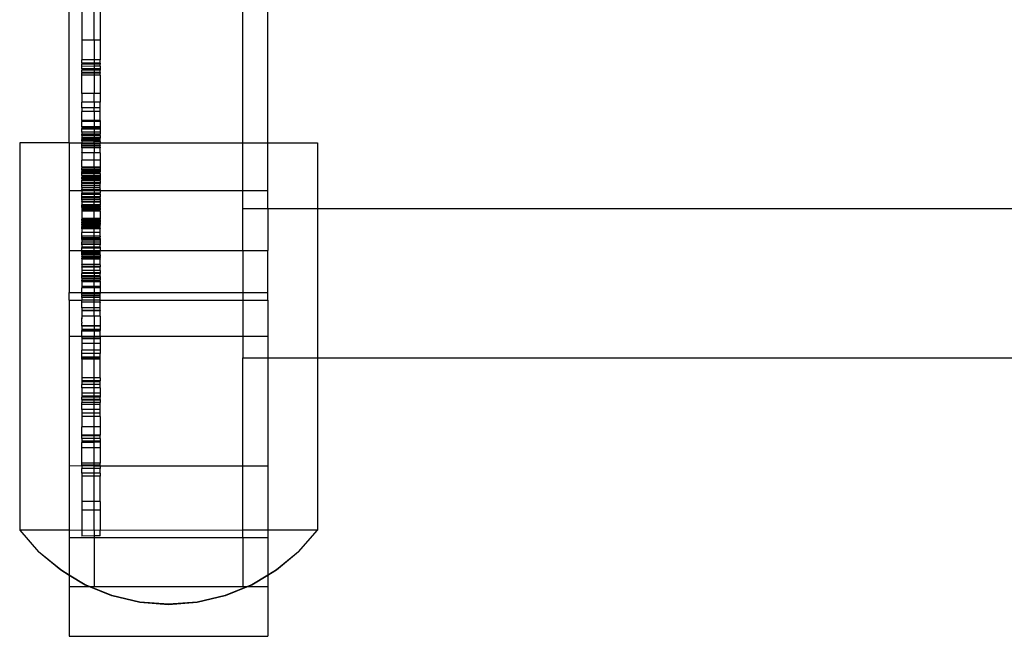
# Model space of a CAD drawing. Units: millimetres. Extents: x 62 to 3213, y -240 to 1873.
# Drawn here: x 231 to 390, y -103 to -3 of the extents above; entities that cross this region are included whole.
import ezdxf

# ---------------------------------------------------------------- set-up
doc = ezdxf.new("R2010")
doc.units = ezdxf.units.MM

msp = doc.modelspace()

# ---------------------------------------------------------------- linework, layer by layer
for p, q in [((239.02, -22.98), (239.02, 140.47)), ((267.02, -22.98), (267.02, 24.25)), ((271.02, -22.98), (271.02, 24.25)), ((241.02, 2.02), (241.02, -6.45)), ((243.02, -6.45), (243.02, 2.02)), ((244.02, 2.02), (244.02, -6.45)), ((243.02, -6.45), (241.02, -6.45)), ((241.02, -6.45), (241.02, -9.64)), ((244.02, -6.45), (243.02, -6.45)), ((243.02, -6.45), (243.02, -9.64)), ((244.02, -6.45), (244.02, -9.62)), ((243.02, -9.64), (241.02, -9.64)), ((241.02, -10.16), (241.02, -9.64)), ((243.02, -10.16), (241.02, -10.16)), ((241.02, -10.16), (241.02, -10.29)), ((243.02, -10.29), (241.02, -10.29)), ((241.02, -10.68), (241.02, -10.29)), ((243.02, -10.66), (241.02, -10.68)), ((241.02, -11.08), (241.02, -10.68)), ((243.02, -11.08), (241.02, -11.08)), ((241.02, -11.08), (241.02, -11.27)), ((244.02, -9.62), (243.02, -9.64)), ((244.02, -9.64), (243.02, -9.64)), ((243.02, -9.64), (243.02, -10.16)), ((243.02, -10.16), (243.02, -10.29)), ((244.02, -10.16), (243.02, -10.16)), ((244.02, -10.29), (243.02, -10.29)), ((243.02, -10.29), (243.02, -10.66)), ((243.02, -10.66), (243.02, -11.08)), ((244.02, -10.66), (243.02, -10.66)), ((244.02, -11.08), (243.02, -11.08)), ((243.02, -11.08), (243.02, -11.27)), ((244.02, -9.62), (244.02, -9.64)), ((244.02, -10.16), (244.02, -9.64)), ((244.02, -10.16), (244.02, -10.29)), ((244.02, -10.66), (244.02, -10.29)), ((244.02, -10.66), (244.02, -11.08)), ((244.02, -11.08), (244.02, -11.27)), ((243.02, -11.27), (241.02, -11.27)), ((241.02, -11.68), (241.02, -11.27)), ((243.02, -11.68), (241.02, -11.68)), ((241.02, -11.68), (241.02, -11.79)), ((243.02, -11.79), (241.02, -11.79)), ((241.02, -12.08), (241.02, -11.79)), ((243.02, -12.08), (241.02, -12.08)), ((241.02, -15.02), (241.02, -12.08)), ((244.02, -11.27), (243.02, -11.27)), ((243.02, -11.27), (243.02, -11.68)), ((244.02, -11.68), (243.02, -11.68)), ((243.02, -11.68), (243.02, -11.79)), ((244.02, -11.79), (243.02, -11.79)), ((243.02, -11.79), (243.02, -12.08)), ((244.02, -12.08), (243.02, -12.08)), ((243.02, -12.08), (243.02, -15.02)), ((244.02, -11.68), (244.02, -11.27)), ((244.02, -11.68), (244.02, -11.79)), ((244.02, -12.08), (244.02, -11.79)), ((244.02, -12.08), (244.02, -15.02)), ((243.02, -15.02), (241.02, -15.02)), ((241.02, -15.02), (241.02, -16.46)), ((244.02, -15.02), (243.02, -15.02)), ((243.02, -16.46), (243.02, -15.02)), ((244.02, -15.02), (244.02, -16.46)), ((243.02, -16.46), (241.02, -16.46)), ((241.02, -17.34), (241.02, -16.46)), ((243.02, -17.34), (241.02, -17.34)), ((241.02, -17.34), (241.02, -17.93)), ((244.02, -16.46), (243.02, -16.46)), ((243.02, -16.46), (243.02, -17.34)), ((244.02, -17.34), (243.02, -17.34)), ((243.02, -17.93), (243.02, -17.34)), ((244.02, -17.34), (244.02, -16.46)), ((244.02, -17.93), (244.02, -17.34)), ((243.02, -17.93), (241.02, -17.93)), ((241.02, -19.37), (241.02, -17.93)), ((244.02, -17.93), (243.02, -17.93)), ((243.02, -17.93), (243.02, -19.37)), ((244.02, -19.37), (244.02, -17.93)), ((243.02, -19.37), (241.02, -19.37)), ((241.02, -19.37), (241.02, -19.46)), ((243.02, -19.46), (241.02, -19.46)), ((241.02, -19.46), (241.02, -19.56)), ((243.02, -19.55), (241.02, -19.56)), ((241.02, -20.42), (241.02, -19.56)), ((243.02, -20.43), (241.02, -20.42)), ((241.02, -20.42), (241.02, -20.56)), ((241.02, -20.56), (241.02, -20.62)), ((243.02, -20.58), (241.02, -20.56)), ((241.02, -20.62), (241.02, -20.69)), ((243.02, -20.62), (241.02, -20.62)), ((244.02, -19.37), (243.02, -19.37)), ((243.02, -19.37), (243.02, -19.46)), ((244.02, -19.46), (243.02, -19.46)), ((243.02, -19.46), (243.02, -19.55)), ((244.02, -19.56), (243.02, -19.55)), ((243.02, -19.55), (243.02, -20.43)), ((244.02, -20.43), (243.02, -20.43)), ((243.02, -20.43), (243.02, -20.58)), ((244.02, -20.59), (243.02, -20.58)), ((243.02, -20.58), (243.02, -20.62)), ((244.02, -20.62), (243.02, -20.62)), ((243.02, -20.62), (243.02, -20.69)), ((244.02, -19.37), (244.02, -19.46)), ((244.02, -19.46), (244.02, -19.56)), ((244.02, -19.56), (244.02, -20.43)), ((244.02, -20.43), (244.02, -20.62)), ((244.02, -20.62), (244.02, -20.59)), ((244.02, -20.62), (244.02, -20.69)), ((243.02, -20.69), (241.02, -20.69)), ((241.02, -20.79), (241.02, -20.69)), ((243.02, -20.79), (241.02, -20.79)), ((241.02, -21.3), (241.02, -20.79)), ((243.02, -21.3), (241.02, -21.3)), ((241.02, -21.3), (241.02, -21.59)), ((243.02, -21.59), (241.02, -21.59)), ((241.02, -21.79), (241.02, -21.59)), ((241.02, -21.79), (241.02, -21.84)), ((243.02, -21.79), (241.02, -21.79)), ((243.02, -21.84), (241.02, -21.84)), ((241.02, -21.84), (241.02, -22.18)), ((241.02, -22.22), (241.02, -22.18)), ((243.02, -22.18), (241.02, -22.18)), ((243.02, -22.22), (241.02, -22.22)), ((241.02, -22.22), (241.02, -22.43)), ((244.02, -20.69), (243.02, -20.69)), ((243.02, -20.69), (243.02, -20.79)), ((244.02, -20.79), (243.02, -20.79)), ((243.02, -20.79), (243.02, -21.3)), ((244.02, -21.3), (243.02, -21.3)), ((243.02, -21.3), (243.02, -21.59)), ((244.02, -21.59), (243.02, -21.59)), ((243.02, -21.59), (243.02, -21.79)), ((244.02, -21.79), (243.02, -21.79)), ((243.02, -21.79), (243.02, -21.84)), ((244.02, -21.84), (243.02, -21.84)), ((243.02, -21.84), (243.02, -22.18)), ((244.02, -22.18), (243.02, -22.18)), ((243.02, -22.18), (243.02, -22.22)), ((244.02, -22.22), (243.02, -22.22)), ((243.02, -22.22), (243.02, -22.43)), ((244.02, -20.69), (244.02, -20.73)), ((244.02, -20.79), (244.02, -20.73)), ((244.02, -20.73), (244.02, -20.82)), ((244.02, -20.82), (244.02, -20.79)), ((244.02, -20.82), (244.02, -21.3)), ((244.02, -21.3), (244.02, -21.59)), ((244.02, -21.79), (244.02, -21.59)), ((244.02, -21.79), (244.02, -21.84)), ((244.02, -21.84), (244.02, -22.18)), ((244.02, -22.18), (244.02, -22.22)), ((244.02, -22.43), (244.02, -22.22)), ((231.02, -22.98), (231.02, -85.43)), ((239.02, -22.98), (231.02, -22.98)), ((239.02, -22.98), (241.02, -22.98)), ((239.02, -22.98), (239.02, -30.69)), ((243.02, -22.43), (241.02, -22.43)), ((241.02, -22.69), (241.02, -22.43)), ((243.02, -22.69), (241.02, -22.69)), ((241.02, -22.69), (241.02, -22.73)), ((243.02, -22.76), (241.02, -22.73)), ((241.02, -22.73), (241.02, -22.98)), ((241.02, -22.98), (243.02, -22.98)), ((241.02, -23.07), (241.02, -22.98)), ((241.02, -23.07), (241.02, -23.1)), ((241.02, -23.37), (241.02, -23.07)), ((243.02, -23.1), (241.02, -23.1)), ((241.02, -23.43), (241.02, -23.37)), ((243.02, -23.37), (241.02, -23.37)), ((243.02, -23.43), (241.02, -23.43)), ((241.02, -23.67), (241.02, -23.43)), ((243.02, -23.67), (241.02, -23.67)), ((241.02, -23.78), (241.02, -23.67)), ((243.02, -23.78), (241.02, -23.78)), ((241.02, -23.78), (241.02, -24.55)), ((244.02, -22.43), (243.02, -22.43)), ((243.02, -22.43), (243.02, -22.69)), ((244.02, -22.69), (243.02, -22.69)), ((243.02, -22.69), (243.02, -22.76)), ((244.02, -22.77), (243.02, -22.76)), ((243.02, -22.98), (243.02, -22.76)), ((243.02, -22.98), (243.02, -23.1)), ((243.02, -22.98), (244.02, -22.98)), ((244.02, -23.1), (243.02, -23.1)), ((243.02, -23.1), (243.02, -23.37)), ((244.02, -23.37), (243.02, -23.37)), ((243.02, -23.37), (243.02, -23.43)), ((244.02, -23.43), (243.02, -23.43)), ((243.02, -23.43), (243.02, -23.67)), ((244.02, -23.67), (243.02, -23.67)), ((243.02, -23.67), (243.02, -23.78)), ((244.02, -23.78), (243.02, -23.78)), ((243.02, -23.78), (243.02, -24.58)), ((244.02, -22.69), (244.02, -22.43)), ((244.02, -22.77), (244.02, -22.69)), ((244.02, -22.77), (244.02, -22.98)), ((244.02, -22.98), (267.02, -22.98)), ((244.02, -23.1), (244.02, -22.98)), ((244.02, -23.37), (244.02, -23.1)), ((244.02, -23.37), (244.02, -23.43)), ((244.02, -23.67), (244.02, -23.43)), ((244.02, -23.67), (244.02, -23.78)), ((244.02, -24.52), (244.02, -23.78)), ((267.02, -22.98), (271.02, -22.98)), ((267.02, -30.69), (267.02, -22.98)), ((271.02, -22.98), (279.02, -22.98)), ((271.02, -30.69), (271.02, -22.98)), ((279.02, -22.98), (279.02, -33.59)), ((241.02, -24.58), (241.02, -24.55)), ((241.02, -24.55), (241.02, -24.62)), ((241.02, -24.62), (241.02, -24.58)), ((243.02, -24.58), (241.02, -24.58)), ((243.02, -24.62), (241.02, -24.62)), ((241.02, -24.62), (241.02, -25.81)), ((244.02, -24.58), (243.02, -24.58)), ((243.02, -24.58), (243.02, -24.62)), ((244.02, -24.62), (243.02, -24.62)), ((243.02, -25.81), (243.02, -24.62)), ((244.02, -24.58), (244.02, -24.52)), ((244.02, -24.62), (244.02, -24.52)), ((244.02, -24.62), (244.02, -24.58)), ((244.02, -24.62), (244.02, -25.81)), ((243.02, -25.81), (241.02, -25.81)), ((241.02, -26.93), (241.02, -25.81)), ((243.02, -26.93), (241.02, -26.93)), ((241.02, -26.93), (241.02, -27.06)), ((244.02, -25.81), (243.02, -25.81)), ((243.02, -26.93), (243.02, -25.81)), ((244.02, -26.93), (243.02, -26.93)), ((243.02, -26.93), (243.02, -27.06)), ((244.02, -25.81), (244.02, -26.93)), ((244.02, -26.93), (244.02, -27.06)), ((243.02, -27.06), (241.02, -27.06)), ((241.02, -27.34), (241.02, -27.06)), ((241.02, -27.34), (241.02, -27.4)), ((243.02, -27.34), (241.02, -27.34)), ((241.02, -27.4), (241.02, -27.48)), ((243.02, -27.4), (241.02, -27.4)), ((241.02, -27.55), (241.02, -27.48)), ((243.02, -27.48), (241.02, -27.48)), ((243.02, -27.55), (241.02, -27.55)), ((241.02, -27.55), (241.02, -27.65)), ((241.02, -27.72), (241.02, -27.65)), ((241.02, -27.75), (241.02, -27.65)), ((241.02, -27.75), (241.02, -27.72)), ((243.02, -27.72), (241.02, -27.72)), ((243.02, -27.75), (241.02, -27.75)), ((241.02, -27.92), (241.02, -27.75)), ((243.02, -27.92), (241.02, -27.92)), ((241.02, -28.26), (241.02, -27.92)), ((241.02, -28.26), (241.02, -28.31)), ((243.02, -28.26), (241.02, -28.26)), ((243.02, -28.31), (241.02, -28.31)), ((241.02, -28.31), (241.02, -28.51)), ((241.02, -28.55), (241.02, -28.51)), ((243.02, -28.51), (241.02, -28.51)), ((241.02, -28.61), (241.02, -28.51)), ((241.02, -28.55), (241.02, -28.61)), ((243.02, -28.55), (241.02, -28.55)), ((244.02, -27.06), (243.02, -27.06)), ((243.02, -27.06), (243.02, -27.34)), ((244.02, -27.34), (243.02, -27.34)), ((243.02, -27.34), (243.02, -27.4)), ((244.02, -27.4), (243.02, -27.4)), ((243.02, -27.4), (243.02, -27.48)), ((244.02, -27.48), (243.02, -27.48)), ((243.02, -27.48), (243.02, -27.55)), ((244.02, -27.55), (243.02, -27.55)), ((243.02, -27.55), (243.02, -27.72)), ((244.02, -27.72), (243.02, -27.72)), ((243.02, -27.72), (243.02, -27.75)), ((244.02, -27.75), (243.02, -27.75)), ((243.02, -27.92), (243.02, -27.75)), ((244.02, -27.92), (243.02, -27.92)), ((243.02, -28.26), (243.02, -27.92)), ((244.02, -28.26), (243.02, -28.26)), ((243.02, -28.31), (243.02, -28.26)), ((244.02, -28.31), (243.02, -28.31)), ((243.02, -28.51), (243.02, -28.31)), ((244.02, -28.51), (243.02, -28.51)), ((243.02, -28.51), (243.02, -28.55)), ((244.02, -28.55), (243.02, -28.55)), ((243.02, -28.55), (243.02, -28.67)), ((244.02, -27.06), (244.02, -27.34)), ((244.02, -27.34), (244.02, -27.4)), ((244.02, -27.4), (244.02, -27.48)), ((244.02, -27.48), (244.02, -27.55)), ((244.02, -27.55), (244.02, -27.65)), ((244.02, -27.72), (244.02, -27.65)), ((244.02, -27.75), (244.02, -27.65)), ((244.02, -27.75), (244.02, -27.72)), ((244.02, -27.92), (244.02, -27.75)), ((244.02, -27.92), (244.02, -28.26)), ((244.02, -28.26), (244.02, -28.31)), ((244.02, -28.31), (244.02, -28.51)), ((244.02, -28.55), (244.02, -28.51)), ((244.02, -28.55), (244.02, -28.67)), ((241.02, -28.61), (241.02, -28.67)), ((243.02, -28.67), (241.02, -28.67)), ((241.02, -28.81), (241.02, -28.67)), ((243.02, -28.81), (241.02, -28.81)), ((241.02, -28.81), (241.02, -29.02)), ((243.02, -29.02), (241.02, -29.02)), ((241.02, -29.12), (241.02, -29.02)), ((243.02, -29.12), (241.02, -29.12)), ((241.02, -29.44), (241.02, -29.12)), ((243.02, -29.44), (241.02, -29.44)), ((241.02, -29.44), (241.02, -29.5)), ((241.02, -29.5), (241.02, -29.57)), ((241.02, -29.5), (241.02, -29.54)), ((241.02, -29.54), (241.02, -29.57)), ((243.02, -29.54), (241.02, -29.54)), ((243.02, -29.57), (241.02, -29.57)), ((241.02, -29.85), (241.02, -29.57)), ((243.02, -29.85), (241.02, -29.85)), ((241.02, -30.21), (241.02, -29.85)), ((244.02, -28.67), (243.02, -28.67)), ((243.02, -28.67), (243.02, -28.81)), ((244.02, -28.81), (243.02, -28.81)), ((243.02, -28.81), (243.02, -29.02)), ((244.02, -29.02), (243.02, -29.02)), ((243.02, -29.02), (243.02, -29.12)), ((244.02, -29.12), (243.02, -29.12)), ((243.02, -29.12), (243.02, -29.44)), ((244.02, -29.44), (243.02, -29.44)), ((243.02, -29.44), (243.02, -29.54)), ((244.02, -29.54), (243.02, -29.54)), ((243.02, -29.54), (243.02, -29.6)), ((243.02, -29.57), (243.02, -29.54)), ((244.02, -29.57), (243.02, -29.57)), ((243.02, -29.6), (243.02, -29.57)), ((243.02, -29.6), (243.02, -29.85)), ((244.02, -29.85), (243.02, -29.85)), ((243.02, -29.85), (243.02, -30.21)), ((244.02, -28.67), (244.02, -28.81)), ((244.02, -28.81), (244.02, -29.02)), ((244.02, -29.12), (244.02, -29.02)), ((244.02, -29.12), (244.02, -29.44)), ((244.02, -29.44), (244.02, -29.5)), ((244.02, -29.5), (244.02, -29.57)), ((244.02, -29.5), (244.02, -29.54)), ((244.02, -29.54), (244.02, -29.57)), ((244.02, -29.85), (244.02, -29.57)), ((244.02, -30.21), (244.02, -29.85)), ((239.02, -30.69), (241.02, -30.7)), ((239.02, -30.69), (239.02, -40.35)), ((243.02, -30.21), (241.02, -30.21)), ((241.02, -30.21), (241.02, -30.4)), ((241.02, -30.4), (241.02, -30.43)), ((241.02, -30.46), (241.02, -30.4)), ((241.02, -30.43), (241.02, -30.46)), ((241.02, -30.43), (241.02, -30.5)), ((241.02, -30.52), (241.02, -30.46)), ((241.02, -30.5), (241.02, -30.52)), ((243.02, -30.5), (241.02, -30.5)), ((241.02, -30.7), (241.02, -30.52)), ((241.02, -30.7), (243.02, -30.69)), ((241.02, -30.7), (241.02, -31.04)), ((241.02, -31.04), (241.02, -31.11)), ((241.02, -31.04), (241.02, -31.08)), ((243.02, -31.08), (241.02, -31.08)), ((241.02, -31.08), (241.02, -31.11)), ((241.02, -31.2), (241.02, -31.11)), ((243.02, -31.2), (241.02, -31.2)), ((241.02, -31.29), (241.02, -31.2)), ((241.02, -31.34), (241.02, -31.29)), ((241.02, -31.36), (241.02, -31.29)), ((243.02, -31.34), (241.02, -31.34)), ((241.02, -31.36), (241.02, -31.34)), ((241.02, -31.68), (241.02, -31.36)), ((243.02, -31.68), (241.02, -31.68)), ((241.02, -31.85), (241.02, -31.68)), ((244.02, -30.21), (243.02, -30.21)), ((243.02, -30.5), (243.02, -30.21)), ((243.02, -30.5), (243.02, -30.69)), ((244.02, -30.5), (243.02, -30.5)), ((243.02, -30.69), (243.02, -31.08)), ((243.02, -30.69), (244.02, -30.7)), ((244.02, -31.08), (243.02, -31.08)), ((243.02, -31.08), (243.02, -31.2)), ((244.02, -31.2), (243.02, -31.2)), ((243.02, -31.2), (243.02, -31.34)), ((244.02, -31.34), (243.02, -31.34)), ((243.02, -31.34), (243.02, -31.68)), ((244.02, -31.68), (243.02, -31.68)), ((243.02, -31.68), (243.02, -31.85)), ((244.02, -30.43), (244.02, -30.21)), ((244.02, -30.43), (244.02, -30.5)), ((244.02, -30.43), (244.02, -30.52)), ((244.02, -30.5), (244.02, -30.52)), ((244.02, -30.7), (244.02, -30.52)), ((244.02, -30.7), (267.02, -30.69)), ((244.02, -30.7), (244.02, -31.04)), ((244.02, -31.04), (244.02, -31.08)), ((244.02, -31.04), (244.02, -31.13)), ((244.02, -31.08), (244.02, -31.13)), ((244.02, -31.2), (244.02, -31.13)), ((244.02, -31.29), (244.02, -31.2)), ((244.02, -31.29), (244.02, -31.34)), ((244.02, -31.29), (244.02, -31.68)), ((244.02, -31.85), (244.02, -31.68)), ((267.02, -30.69), (271.02, -30.69)), ((267.02, -33.59), (267.02, -30.69)), ((271.02, -33.59), (271.02, -30.69)), ((243.02, -31.85), (241.02, -31.85)), ((241.02, -32.08), (241.02, -31.85)), ((241.02, -32.08), (241.02, -32.15)), ((241.02, -32.11), (241.02, -32.08)), ((241.02, -32.15), (241.02, -32.11)), ((241.02, -32.22), (241.02, -32.11)), ((243.02, -32.15), (241.02, -32.15)), ((241.02, -32.22), (241.02, -32.15)), ((241.02, -32.22), (241.02, -32.44)), ((241.02, -32.48), (241.02, -32.44)), ((243.02, -32.44), (241.02, -32.44)), ((241.02, -32.48), (241.02, -32.53)), ((243.02, -32.48), (241.02, -32.48)), ((243.02, -32.53), (241.02, -32.53)), ((241.02, -32.53), (241.02, -32.99)), ((241.02, -33.05), (241.02, -32.99)), ((243.02, -32.99), (241.02, -32.99)), ((241.02, -33.1), (241.02, -33.05)), ((241.02, -33.13), (241.02, -33.05)), ((243.02, -33.09), (241.02, -33.1)), ((241.02, -33.1), (241.02, -33.13)), ((241.02, -33.2), (241.02, -33.1)), ((243.02, -33.13), (241.02, -33.13)), ((241.02, -33.13), (241.02, -33.2)), ((243.02, -33.2), (241.02, -33.2)), ((241.02, -33.28), (241.02, -33.2)), ((243.02, -33.28), (241.02, -33.28)), ((241.02, -33.42), (241.02, -33.28)), ((244.02, -31.85), (243.02, -31.85)), ((243.02, -31.85), (243.02, -32.15)), ((244.02, -32.15), (243.02, -32.15)), ((243.02, -32.15), (243.02, -32.44)), ((244.02, -32.44), (243.02, -32.44)), ((243.02, -32.44), (243.02, -32.48)), ((244.02, -32.48), (243.02, -32.48)), ((243.02, -32.48), (243.02, -32.53)), ((244.02, -32.53), (243.02, -32.53)), ((243.02, -32.99), (243.02, -32.53)), ((244.02, -32.99), (243.02, -32.99)), ((243.02, -33.09), (243.02, -32.99)), ((244.02, -33.1), (243.02, -33.09)), ((243.02, -33.13), (243.02, -33.09)), ((244.02, -33.13), (243.02, -33.13)), ((243.02, -33.2), (243.02, -33.13)), ((244.02, -33.2), (243.02, -33.2)), ((243.02, -33.28), (243.02, -33.2)), ((244.02, -33.28), (243.02, -33.28)), ((243.02, -33.42), (243.02, -33.28)), ((244.02, -31.85), (244.02, -31.93)), ((244.02, -31.85), (244.02, -31.9)), ((244.02, -31.9), (244.02, -31.96)), ((244.02, -31.9), (244.02, -31.93)), ((244.02, -31.93), (244.02, -31.96)), ((244.02, -32.15), (244.02, -31.96)), ((244.02, -32.15), (244.02, -32.44)), ((244.02, -32.48), (244.02, -32.44)), ((244.02, -32.48), (244.02, -32.53)), ((244.02, -32.53), (244.02, -32.99)), ((244.02, -33.05), (244.02, -32.99)), ((244.02, -33.1), (244.02, -33.05)), ((244.02, -33.13), (244.02, -33.05)), ((244.02, -33.1), (244.02, -33.13)), ((244.02, -33.15), (244.02, -33.1)), ((244.02, -33.13), (244.02, -33.15)), ((244.02, -33.2), (244.02, -33.13)), ((244.02, -33.2), (244.02, -33.15)), ((244.02, -33.2), (244.02, -33.28)), ((244.02, -33.42), (244.02, -33.28)), ((243.02, -33.42), (241.02, -33.42)), ((241.02, -33.42), (241.02, -33.55)), ((243.02, -33.55), (241.02, -33.55)), ((241.02, -33.55), (241.02, -33.61)), ((243.02, -33.61), (241.02, -33.61)), ((241.02, -33.61), (241.02, -33.83)), ((243.02, -33.83), (241.02, -33.83)), ((241.02, -33.83), (241.02, -34.03)), ((243.02, -34.03), (241.02, -34.03)), ((241.02, -34.03), (241.02, -35.17)), ((244.02, -33.42), (243.02, -33.42)), ((243.02, -33.55), (243.02, -33.42)), ((244.02, -33.55), (243.02, -33.55)), ((243.02, -33.61), (243.02, -33.55)), ((244.02, -33.61), (243.02, -33.61)), ((243.02, -33.83), (243.02, -33.61)), ((244.02, -33.83), (243.02, -33.83)), ((243.02, -34.03), (243.02, -33.83)), ((244.02, -34.03), (243.02, -34.03)), ((243.02, -35.17), (243.02, -34.03)), ((244.02, -33.42), (244.02, -33.55)), ((244.02, -33.55), (244.02, -33.61)), ((244.02, -33.61), (244.02, -33.83)), ((244.02, -34.03), (244.02, -33.83)), ((244.02, -34.03), (244.02, -35.17)), ((267.02, -33.59), (271.02, -33.59)), ((267.02, -40.35), (267.02, -33.59)), ((271.02, -33.59), (279.02, -33.59)), ((271.02, -33.59), (271.02, -40.35)), ((279.02, -33.59), (279.02, -57.62)), ((279.02, -33.59), (1955.08, -33.59)), ((241.02, -35.17), (241.02, -35.22)), ((243.02, -35.17), (241.02, -35.17)), ((243.02, -35.22), (241.02, -35.22)), ((241.02, -35.22), (241.02, -35.32)), ((241.02, -35.38), (241.02, -35.32)), ((243.02, -35.32), (241.02, -35.32)), ((241.02, -35.38), (241.02, -35.41)), ((241.02, -35.45), (241.02, -35.38)), ((241.02, -35.41), (241.02, -35.45)), ((243.02, -35.41), (241.02, -35.41)), ((243.02, -35.45), (241.02, -35.45)), ((241.02, -35.5), (241.02, -35.45)), ((243.02, -35.5), (241.02, -35.5)), ((241.02, -35.5), (241.02, -35.63)), ((241.02, -35.63), (241.02, -35.73)), ((241.02, -35.63), (241.02, -35.76)), ((243.02, -35.73), (241.02, -35.73)), ((241.02, -35.76), (241.02, -35.73)), ((243.02, -35.76), (241.02, -35.76)), ((241.02, -35.86), (241.02, -35.76)), ((243.02, -35.86), (241.02, -35.86)), ((241.02, -35.86), (241.02, -36.07)), ((243.02, -36.06), (241.02, -36.07)), ((241.02, -36.18), (241.02, -36.07)), ((243.02, -36.18), (241.02, -36.18)), ((241.02, -36.24), (241.02, -36.18)), ((243.02, -36.24), (241.02, -36.24)), ((241.02, -36.24), (241.02, -36.5)), ((241.02, -36.57), (241.02, -36.5)), ((243.02, -36.5), (241.02, -36.5)), ((244.02, -35.17), (243.02, -35.17)), ((243.02, -35.22), (243.02, -35.17)), ((244.02, -35.22), (243.02, -35.22)), ((243.02, -35.32), (243.02, -35.22)), ((244.02, -35.32), (243.02, -35.32)), ((243.02, -35.41), (243.02, -35.32)), ((244.02, -35.41), (243.02, -35.41)), ((243.02, -35.45), (243.02, -35.41)), ((244.02, -35.45), (243.02, -35.45)), ((243.02, -35.5), (243.02, -35.45)), ((244.02, -35.5), (243.02, -35.5)), ((243.02, -35.73), (243.02, -35.5)), ((244.02, -35.73), (243.02, -35.73)), ((243.02, -35.76), (243.02, -35.73)), ((244.02, -35.76), (243.02, -35.76)), ((243.02, -35.86), (243.02, -35.76)), ((244.02, -35.86), (243.02, -35.86)), ((243.02, -36.06), (243.02, -35.86)), ((244.02, -36.05), (243.02, -36.06)), ((243.02, -36.18), (243.02, -36.06)), ((244.02, -36.18), (243.02, -36.18)), ((243.02, -36.24), (243.02, -36.18)), ((244.02, -36.24), (243.02, -36.24)), ((243.02, -36.5), (243.02, -36.24)), ((244.02, -36.5), (243.02, -36.5)), ((243.02, -36.57), (243.02, -36.5)), ((244.02, -35.17), (244.02, -35.22)), ((244.02, -35.22), (244.02, -35.32)), ((244.02, -35.38), (244.02, -35.32)), ((244.02, -35.38), (244.02, -35.41)), ((244.02, -35.38), (244.02, -35.45)), ((244.02, -35.41), (244.02, -35.45)), ((244.02, -35.45), (244.02, -35.5)), ((244.02, -35.5), (244.02, -35.67)), ((244.02, -35.73), (244.02, -35.67)), ((244.02, -35.67), (244.02, -35.76)), ((244.02, -35.79), (244.02, -35.73)), ((244.02, -35.76), (244.02, -35.79)), ((244.02, -35.86), (244.02, -35.79)), ((244.02, -35.86), (244.02, -36.05)), ((244.02, -36.14), (244.02, -36.05)), ((244.02, -36.14), (244.02, -36.2)), ((244.02, -36.18), (244.02, -36.14)), ((244.02, -36.18), (244.02, -36.2)), ((244.02, -36.2), (244.02, -36.24)), ((244.02, -36.5), (244.02, -36.24)), ((244.02, -36.57), (244.02, -36.5)), ((243.02, -36.57), (241.02, -36.57)), ((241.02, -36.64), (241.02, -36.57)), ((243.02, -36.64), (241.02, -36.64)), ((241.02, -36.73), (241.02, -36.64)), ((243.02, -36.72), (241.02, -36.73)), ((241.02, -36.77), (241.02, -36.73)), ((243.02, -36.75), (241.02, -36.73)), ((243.02, -36.78), (241.02, -36.77)), ((241.02, -36.86), (241.02, -36.77)), ((243.02, -36.86), (241.02, -36.86)), ((241.02, -36.86), (241.02, -37.46)), ((243.02, -37.46), (241.02, -37.46)), ((241.02, -38.02), (241.02, -37.46)), ((241.02, -38.02), (241.02, -38.08)), ((241.02, -38.05), (241.02, -38.02)), ((243.02, -38.02), (241.02, -38.02)), ((241.02, -38.08), (241.02, -38.05)), ((241.02, -38.05), (241.02, -38.12)), ((241.02, -38.08), (241.02, -38.12)), ((244.02, -36.57), (243.02, -36.57)), ((243.02, -36.64), (243.02, -36.57)), ((244.02, -36.64), (243.02, -36.64)), ((243.02, -36.72), (243.02, -36.64)), ((244.02, -36.72), (243.02, -36.72)), ((243.02, -36.75), (243.02, -36.72)), ((244.02, -36.76), (243.02, -36.75)), ((243.02, -36.78), (243.02, -36.75)), ((244.02, -36.78), (243.02, -36.78)), ((243.02, -36.86), (243.02, -36.78)), ((244.02, -36.86), (243.02, -36.86)), ((243.02, -37.46), (243.02, -36.86)), ((244.02, -37.46), (243.02, -37.46)), ((243.02, -38.02), (243.02, -37.46)), ((244.02, -38.02), (243.02, -38.02)), ((243.02, -38.32), (243.02, -38.02)), ((244.02, -36.64), (244.02, -36.57)), ((244.02, -36.72), (244.02, -36.64)), ((244.02, -36.78), (244.02, -36.72)), ((244.02, -36.72), (244.02, -36.76)), ((244.02, -36.78), (244.02, -36.76)), ((244.02, -36.78), (244.02, -36.86)), ((244.02, -37.46), (244.02, -36.86)), ((244.02, -38.02), (244.02, -37.46)), ((244.02, -38.02), (244.02, -38.08)), ((244.02, -38.05), (244.02, -38.02)), ((244.02, -38.08), (244.02, -38.05)), ((244.02, -38.05), (244.02, -38.12)), ((244.02, -38.08), (244.02, -38.12)), ((241.02, -38.32), (241.02, -38.12)), ((243.02, -38.32), (241.02, -38.32)), ((241.02, -38.42), (241.02, -38.32)), ((241.02, -38.42), (241.02, -38.5)), ((241.02, -38.46), (241.02, -38.42)), ((241.02, -38.5), (241.02, -38.46)), ((243.02, -38.46), (241.02, -38.46)), ((241.02, -38.58), (241.02, -38.5)), ((241.02, -38.58), (241.02, -38.61)), ((241.02, -38.58), (241.02, -38.65)), ((241.02, -38.65), (241.02, -38.61)), ((243.02, -38.61), (241.02, -38.61)), ((243.02, -38.65), (241.02, -38.65)), ((241.02, -38.65), (241.02, -38.7)), ((243.02, -38.7), (241.02, -38.7)), ((241.02, -38.7), (241.02, -39.02)), ((243.02, -39.02), (241.02, -39.02)), ((241.02, -39.32), (241.02, -39.02)), ((243.02, -39.32), (241.02, -39.32)), ((241.02, -39.32), (241.02, -39.35)), ((243.02, -39.35), (241.02, -39.35)), ((241.02, -39.35), (241.02, -39.42)), ((243.02, -39.4), (241.02, -39.39)), ((241.02, -39.42), (241.02, -39.39)), ((241.02, -39.42), (241.02, -39.8)), ((244.02, -38.32), (243.02, -38.32)), ((243.02, -38.46), (243.02, -38.32)), ((244.02, -38.46), (243.02, -38.46)), ((243.02, -38.61), (243.02, -38.46)), ((244.02, -38.61), (243.02, -38.61)), ((243.02, -38.65), (243.02, -38.61)), ((244.02, -38.65), (243.02, -38.65)), ((243.02, -38.7), (243.02, -38.65)), ((244.02, -38.7), (243.02, -38.7)), ((243.02, -39.02), (243.02, -38.7)), ((244.02, -39.02), (243.02, -39.02)), ((243.02, -39.32), (243.02, -39.02)), ((244.02, -39.32), (243.02, -39.32)), ((243.02, -39.35), (243.02, -39.32)), ((244.02, -39.35), (243.02, -39.35)), ((243.02, -39.4), (243.02, -39.35)), ((244.02, -39.41), (243.02, -39.4)), ((243.02, -39.8), (243.02, -39.4)), ((244.02, -38.32), (244.02, -38.12)), ((244.02, -38.42), (244.02, -38.32)), ((244.02, -38.42), (244.02, -38.5)), ((244.02, -38.46), (244.02, -38.42)), ((244.02, -38.5), (244.02, -38.46)), ((244.02, -38.58), (244.02, -38.5)), ((244.02, -38.61), (244.02, -38.58)), ((244.02, -38.58), (244.02, -38.65)), ((244.02, -38.61), (244.02, -38.65)), ((244.02, -38.7), (244.02, -38.65)), ((244.02, -38.7), (244.02, -39.02)), ((244.02, -39.02), (244.02, -39.32)), ((244.02, -39.32), (244.02, -39.35)), ((244.02, -39.35), (244.02, -39.41)), ((244.02, -39.8), (244.02, -39.41)), ((239.02, -40.35), (241.02, -40.36)), ((239.02, -40.35), (239.02, -47.12)), ((243.02, -39.8), (241.02, -39.8)), ((241.02, -39.8), (241.02, -39.86)), ((241.02, -39.86), (241.02, -39.92)), ((241.02, -39.89), (241.02, -39.86)), ((241.02, -39.96), (241.02, -39.89)), ((241.02, -39.89), (241.02, -39.92)), ((241.02, -39.92), (241.02, -39.96)), ((241.02, -39.96), (241.02, -39.99)), ((243.02, -39.99), (241.02, -39.99)), ((241.02, -40.36), (241.02, -39.99)), ((241.02, -40.36), (243.02, -40.35)), ((241.02, -40.55), (241.02, -40.36)), ((243.02, -40.55), (241.02, -40.55)), ((241.02, -40.8), (241.02, -40.55)), ((243.02, -40.79), (241.02, -40.8)), ((241.02, -40.93), (241.02, -40.8)), ((243.02, -40.92), (241.02, -40.93)), ((241.02, -41.02), (241.02, -40.93)), ((243.02, -41.02), (241.02, -41.02)), ((241.02, -41.02), (241.02, -41.32)), ((244.02, -39.8), (243.02, -39.8)), ((243.02, -39.99), (243.02, -39.8)), ((244.02, -39.99), (243.02, -39.99)), ((243.02, -40.35), (243.02, -39.99)), ((243.02, -40.35), (244.02, -40.36)), ((243.02, -40.35), (243.02, -40.55)), ((244.02, -40.55), (243.02, -40.55)), ((243.02, -40.79), (243.02, -40.55)), ((244.02, -40.8), (243.02, -40.79)), ((243.02, -40.92), (243.02, -40.79)), ((244.02, -40.92), (243.02, -40.92)), ((243.02, -41.02), (243.02, -40.92)), ((244.02, -41.02), (243.02, -41.02)), ((243.02, -41.32), (243.02, -41.02)), ((244.02, -39.8), (244.02, -39.99)), ((244.02, -39.99), (244.02, -40.36)), ((244.02, -40.36), (267.02, -40.35)), ((244.02, -40.55), (244.02, -40.36)), ((244.02, -40.8), (244.02, -40.55)), ((244.02, -40.92), (244.02, -40.8)), ((244.02, -41.02), (244.02, -40.92)), ((244.02, -41.02), (244.02, -41.32)), ((267.02, -40.35), (271.02, -40.35)), ((267.02, -40.35), (267.02, -47.12)), ((271.02, -47.12), (271.02, -40.35)), ((241.02, -41.39), (241.02, -41.32)), ((243.02, -41.32), (241.02, -41.32)), ((241.02, -41.39), (241.02, -41.42)), ((241.02, -41.39), (241.02, -41.46)), ((241.02, -41.42), (241.02, -41.46)), ((241.02, -41.42), (241.02, -41.49)), ((241.02, -41.46), (241.02, -41.49)), ((241.02, -41.46), (241.02, -41.52)), ((243.02, -41.49), (241.02, -41.49)), ((241.02, -41.49), (241.02, -41.52)), ((241.02, -41.49), (241.02, -41.56)), ((241.02, -41.52), (241.02, -41.56)), ((241.02, -41.68), (241.02, -41.56)), ((243.02, -41.68), (241.02, -41.68)), ((241.02, -41.68), (241.02, -41.75)), ((243.02, -41.74), (241.02, -41.75)), ((241.02, -41.75), (241.02, -42.58)), ((241.02, -42.66), (241.02, -42.58)), ((243.02, -42.58), (241.02, -42.58)), ((243.02, -42.66), (241.02, -42.66)), ((241.02, -42.66), (241.02, -42.98)), ((244.02, -41.32), (243.02, -41.32)), ((243.02, -41.32), (243.02, -41.49)), ((244.02, -41.49), (243.02, -41.49)), ((243.02, -41.49), (243.02, -41.68)), ((244.02, -41.68), (243.02, -41.68)), ((243.02, -41.68), (243.02, -41.74)), ((244.02, -41.75), (243.02, -41.74)), ((243.02, -42.58), (243.02, -41.74)), ((244.02, -42.58), (243.02, -42.58)), ((243.02, -42.66), (243.02, -42.58)), ((244.02, -42.66), (243.02, -42.66)), ((243.02, -42.98), (243.02, -42.66)), ((244.02, -41.42), (244.02, -41.32)), ((244.02, -41.42), (244.02, -41.49)), ((244.02, -41.68), (244.02, -41.42)), ((244.02, -41.68), (244.02, -41.75)), ((244.02, -42.58), (244.02, -41.75)), ((244.02, -42.66), (244.02, -42.58)), ((244.02, -42.66), (244.02, -42.98)), ((241.02, -43.03), (241.02, -42.98)), ((243.02, -42.98), (241.02, -42.98)), ((243.02, -43.03), (241.02, -43.03)), ((241.02, -43.03), (241.02, -43.59)), ((243.02, -43.59), (241.02, -43.59)), ((241.02, -43.59), (241.02, -43.94)), ((243.02, -43.94), (241.02, -43.94)), ((241.02, -43.94), (241.02, -44.05)), ((243.02, -44.04), (241.02, -44.05)), ((241.02, -44.41), (241.02, -44.05)), ((241.02, -44.45), (241.02, -44.41)), ((243.02, -44.41), (241.02, -44.41)), ((244.02, -42.98), (243.02, -42.98)), ((243.02, -42.98), (243.02, -43.03)), ((244.02, -43.03), (243.02, -43.03)), ((243.02, -43.59), (243.02, -43.03)), ((244.02, -43.59), (243.02, -43.59)), ((243.02, -43.94), (243.02, -43.59)), ((244.02, -43.94), (243.02, -43.94)), ((243.02, -44.04), (243.02, -43.94)), ((244.02, -44.05), (243.02, -44.04)), ((243.02, -44.04), (243.02, -44.41)), ((244.02, -44.41), (243.02, -44.41)), ((243.02, -44.41), (243.02, -44.45)), ((244.02, -43.03), (244.02, -42.98)), ((244.02, -43.59), (244.02, -43.03)), ((244.02, -43.59), (244.02, -43.94)), ((244.02, -43.94), (244.02, -44.05)), ((244.02, -44.41), (244.02, -44.05)), ((244.02, -44.45), (244.02, -44.41)), ((243.02, -44.45), (241.02, -44.45)), ((241.02, -44.51), (241.02, -44.45)), ((243.02, -44.51), (241.02, -44.51)), ((241.02, -44.78), (241.02, -44.51)), ((241.02, -44.78), (241.02, -44.85)), ((243.02, -44.78), (241.02, -44.78)), ((241.02, -44.87), (241.02, -44.85)), ((241.02, -44.85), (241.02, -45.12)), ((243.02, -44.87), (241.02, -44.87)), ((243.02, -45.12), (241.02, -45.12)), ((241.02, -45.26), (241.02, -45.12)), ((243.02, -45.26), (241.02, -45.26)), ((241.02, -45.26), (241.02, -45.37)), ((243.02, -45.37), (241.02, -45.37)), ((241.02, -45.37), (241.02, -46.17)), ((244.02, -44.45), (243.02, -44.45)), ((243.02, -44.45), (243.02, -44.51)), ((244.02, -44.51), (243.02, -44.51)), ((243.02, -44.51), (243.02, -44.78)), ((244.02, -44.78), (243.02, -44.78)), ((243.02, -44.78), (243.02, -44.87)), ((244.02, -44.87), (243.02, -44.87)), ((243.02, -45.12), (243.02, -44.87)), ((244.02, -45.12), (243.02, -45.12)), ((243.02, -45.26), (243.02, -45.12)), ((244.02, -45.26), (243.02, -45.26)), ((243.02, -45.37), (243.02, -45.26)), ((244.02, -45.37), (243.02, -45.37)), ((243.02, -46.17), (243.02, -45.37)), ((244.02, -44.51), (244.02, -44.45)), ((244.02, -44.51), (244.02, -44.78)), ((244.02, -44.78), (244.02, -44.85)), ((244.02, -44.87), (244.02, -44.85)), ((244.02, -44.85), (244.02, -44.9)), ((244.02, -44.9), (244.02, -44.87)), ((244.02, -44.9), (244.02, -45.12)), ((244.02, -45.26), (244.02, -45.12)), ((244.02, -45.26), (244.02, -45.37)), ((244.02, -45.37), (244.02, -46.17)), ((239.02, -47.12), (241.02, -47.11)), ((239.02, -48.35), (239.02, -47.12)), ((243.02, -46.17), (241.02, -46.17)), ((241.02, -46.17), (241.02, -46.38)), ((243.02, -46.38), (241.02, -46.38)), ((241.02, -47.11), (241.02, -46.38)), ((241.02, -47.14), (241.02, -47.11)), ((241.02, -47.11), (243.02, -47.12)), ((243.02, -47.12), (241.02, -47.14)), ((241.02, -47.14), (241.02, -47.25)), ((243.02, -47.25), (241.02, -47.25)), ((241.02, -47.53), (241.02, -47.25)), ((243.02, -47.53), (241.02, -47.53)), ((241.02, -47.53), (241.02, -47.65)), ((244.02, -46.17), (243.02, -46.17)), ((243.02, -46.17), (243.02, -46.38)), ((244.02, -46.38), (243.02, -46.38)), ((243.02, -46.38), (243.02, -47.12)), ((243.02, -47.12), (244.02, -47.11)), ((244.02, -47.14), (243.02, -47.12)), ((243.02, -47.12), (243.02, -47.25)), ((244.02, -47.25), (243.02, -47.25)), ((243.02, -47.25), (243.02, -47.53)), ((244.02, -47.53), (243.02, -47.53)), ((243.02, -47.53), (243.02, -47.65)), ((244.02, -46.17), (244.02, -46.38)), ((244.02, -46.38), (244.02, -47.11)), ((244.02, -47.14), (244.02, -47.11)), ((244.02, -47.11), (267.02, -47.12)), ((244.02, -47.14), (244.02, -47.25)), ((244.02, -47.53), (244.02, -47.25)), ((244.02, -47.65), (244.02, -47.53)), ((267.02, -47.12), (271.02, -47.12)), ((267.02, -47.12), (267.02, -48.35)), ((271.02, -48.35), (271.02, -47.12)), ((239.02, -48.35), (241.02, -48.33)), ((239.02, -48.35), (239.02, -54.15)), ((243.02, -47.65), (241.02, -47.65)), ((241.02, -47.92), (241.02, -47.65)), ((243.02, -47.92), (241.02, -47.92)), ((241.02, -47.92), (241.02, -48.33)), ((243.02, -48.35), (241.02, -48.33)), ((241.02, -48.65), (241.02, -48.33)), ((243.02, -48.65), (241.02, -48.65)), ((241.02, -48.68), (241.02, -48.65)), ((241.02, -48.65), (241.02, -48.71)), ((241.02, -48.71), (241.02, -48.68)), ((243.02, -48.68), (241.02, -48.68)), ((241.02, -49.6), (241.02, -48.71)), ((244.02, -47.65), (243.02, -47.65)), ((243.02, -47.92), (243.02, -47.65)), ((244.02, -47.92), (243.02, -47.92)), ((243.02, -48.35), (243.02, -47.92)), ((244.02, -48.33), (243.02, -48.35)), ((243.02, -48.65), (243.02, -48.35)), ((244.02, -48.65), (243.02, -48.65)), ((243.02, -48.68), (243.02, -48.65)), ((244.02, -48.68), (243.02, -48.68)), ((243.02, -49.6), (243.02, -48.68)), ((244.02, -47.92), (244.02, -47.65)), ((244.02, -48.33), (244.02, -47.92)), ((244.02, -48.33), (267.02, -48.35)), ((244.02, -48.65), (244.02, -48.33)), ((244.02, -48.68), (244.02, -48.65)), ((244.02, -48.65), (244.02, -48.71)), ((244.02, -48.71), (244.02, -48.68)), ((244.02, -49.6), (244.02, -48.71)), ((267.02, -48.35), (271.02, -48.35)), ((267.02, -48.35), (267.02, -54.15)), ((271.02, -48.35), (271.02, -54.15)), ((243.02, -49.6), (241.02, -49.6)), ((241.02, -49.6), (241.02, -49.99)), ((241.02, -49.99), (241.02, -50.05)), ((243.02, -49.99), (241.02, -49.99)), ((243.02, -50.05), (241.02, -50.05)), ((241.02, -50.05), (241.02, -50.92)), ((244.02, -49.6), (243.02, -49.6)), ((243.02, -49.99), (243.02, -49.6)), ((244.02, -49.99), (243.02, -49.99)), ((243.02, -50.05), (243.02, -49.99)), ((244.02, -50.05), (243.02, -50.05)), ((243.02, -50.93), (243.02, -50.05)), ((244.02, -49.99), (244.02, -49.6)), ((244.02, -49.99), (244.02, -50.05)), ((244.02, -50.9), (244.02, -50.05)), ((243.02, -50.93), (241.02, -50.92)), ((241.02, -50.92), (241.02, -51.19)), ((241.02, -51.19), (241.02, -51.22)), ((241.02, -51.19), (241.02, -51.25)), ((241.02, -51.22), (241.02, -51.25)), ((241.02, -51.28), (241.02, -51.22)), ((241.02, -51.25), (241.02, -51.28)), ((241.02, -51.25), (241.02, -51.33)), ((241.02, -51.33), (241.02, -51.28)), ((241.02, -51.91), (241.02, -51.33)), ((241.02, -51.91), (241.02, -51.95)), ((241.02, -51.91), (241.02, -51.98)), ((241.02, -51.95), (241.02, -51.98)), ((241.02, -51.95), (241.02, -52.01)), ((241.02, -51.98), (241.02, -52.01)), ((241.02, -51.98), (241.02, -52.05)), ((241.02, -52.01), (241.02, -52.05)), ((241.02, -52.48), (241.02, -52.05)), ((244.02, -50.9), (243.02, -50.93)), ((243.02, -50.93), (243.02, -52.48)), ((244.02, -50.9), (244.02, -52.48)), ((241.02, -52.53), (241.02, -52.48)), ((243.02, -52.48), (241.02, -52.48)), ((243.02, -52.53), (241.02, -52.53)), ((241.02, -52.53), (241.02, -53.09)), ((243.02, -53.09), (241.02, -53.09)), ((241.02, -53.09), (241.02, -53.25)), ((241.02, -53.32), (241.02, -53.25)), ((241.02, -53.29), (241.02, -53.25)), ((241.02, -53.32), (241.02, -53.29)), ((243.02, -53.29), (241.02, -53.29)), ((243.02, -53.32), (241.02, -53.32)), ((241.02, -54.13), (241.02, -53.32)), ((244.02, -52.48), (243.02, -52.48)), ((243.02, -52.48), (243.02, -52.53)), ((244.02, -52.53), (243.02, -52.53)), ((243.02, -52.53), (243.02, -53.09)), ((244.02, -53.09), (243.02, -53.09)), ((243.02, -53.29), (243.02, -53.09)), ((244.02, -53.29), (243.02, -53.29)), ((243.02, -53.29), (243.02, -53.32)), ((244.02, -53.32), (243.02, -53.32)), ((243.02, -53.32), (243.02, -54.15)), ((244.02, -52.53), (244.02, -52.48)), ((244.02, -52.53), (244.02, -53.09)), ((244.02, -53.09), (244.02, -53.25)), ((244.02, -53.32), (244.02, -53.25)), ((244.02, -53.29), (244.02, -53.25)), ((244.02, -53.32), (244.02, -53.29)), ((244.02, -54.13), (244.02, -53.32)), ((239.02, -54.15), (241.02, -54.13)), ((239.02, -54.15), (239.02, -75.03)), ((241.02, -54.13), (243.02, -54.15)), ((241.02, -54.26), (241.02, -54.13)), ((243.02, -54.25), (241.02, -54.26)), ((241.02, -54.3), (241.02, -54.26)), ((243.02, -54.3), (241.02, -54.3)), ((241.02, -54.3), (241.02, -54.6)), ((243.02, -54.6), (241.02, -54.6)), ((241.02, -54.6), (241.02, -55.31)), ((243.02, -55.31), (241.02, -55.31)), ((241.02, -55.31), (241.02, -56.43)), ((243.02, -54.15), (244.02, -54.13)), ((243.02, -54.15), (243.02, -54.25)), ((243.02, -54.3), (243.02, -54.25)), ((244.02, -54.26), (243.02, -54.25)), ((244.02, -54.3), (243.02, -54.3)), ((243.02, -54.6), (243.02, -54.3)), ((244.02, -54.6), (243.02, -54.6)), ((243.02, -55.31), (243.02, -54.6)), ((244.02, -55.31), (243.02, -55.31)), ((243.02, -56.43), (243.02, -55.31)), ((244.02, -54.13), (267.02, -54.15)), ((244.02, -54.26), (244.02, -54.13)), ((244.02, -54.3), (244.02, -54.26)), ((244.02, -54.3), (244.02, -54.6)), ((244.02, -54.6), (244.02, -55.31)), ((244.02, -55.31), (244.02, -56.43)), ((267.02, -54.15), (271.02, -54.15)), ((267.02, -54.15), (267.02, -57.62)), ((271.02, -54.15), (271.02, -57.62)), ((243.02, -56.43), (241.02, -56.43)), ((241.02, -56.95), (241.02, -56.43)), ((243.02, -56.95), (241.02, -56.95)), ((241.02, -57.53), (241.02, -56.95)), ((244.02, -56.43), (243.02, -56.43)), ((243.02, -56.95), (243.02, -56.43)), ((244.02, -56.95), (243.02, -56.95)), ((243.02, -57.52), (243.02, -56.95)), ((244.02, -56.43), (244.02, -56.95)), ((244.02, -57.51), (244.02, -56.95)), ((243.02, -57.52), (241.02, -57.53)), ((241.02, -57.71), (241.02, -57.53)), ((243.02, -57.71), (241.02, -57.71)), ((241.02, -57.84), (241.02, -57.71)), ((243.02, -57.84), (241.02, -57.84)), ((241.02, -57.84), (241.02, -60.89)), ((244.02, -57.51), (243.02, -57.52)), ((243.02, -57.71), (243.02, -57.52)), ((244.02, -57.71), (243.02, -57.71)), ((243.02, -57.84), (243.02, -57.71)), ((244.02, -57.84), (243.02, -57.84)), ((243.02, -60.89), (243.02, -57.84)), ((244.02, -57.71), (244.02, -57.51)), ((244.02, -57.84), (244.02, -57.71)), ((244.02, -60.89), (244.02, -57.84)), ((267.02, -57.62), (271.02, -57.62)), ((267.02, -75.03), (267.02, -57.62)), ((271.02, -57.62), (279.02, -57.62)), ((271.02, -57.62), (271.02, -75.03)), ((279.02, -57.62), (279.02, -85.43)), ((279.02, -57.62), (1955.08, -57.62)), ((243.02, -60.89), (241.02, -60.89)), ((241.02, -60.89), (241.02, -61.37)), ((243.02, -61.37), (241.02, -61.37)), ((241.02, -61.37), (241.02, -61.52)), ((243.02, -61.52), (241.02, -61.52)), ((241.02, -61.52), (241.02, -61.95)), ((244.02, -60.89), (243.02, -60.89)), ((243.02, -61.37), (243.02, -60.89)), ((244.02, -61.37), (243.02, -61.37)), ((243.02, -61.52), (243.02, -61.37)), ((244.02, -61.52), (243.02, -61.52)), ((243.02, -61.95), (243.02, -61.52)), ((244.02, -60.89), (244.02, -61.37)), ((244.02, -61.52), (244.02, -61.37)), ((244.02, -61.95), (244.02, -61.52)), ((243.02, -61.95), (241.02, -61.95)), ((241.02, -62.45), (241.02, -61.95)), ((243.02, -62.45), (241.02, -62.45)), ((241.02, -62.45), (241.02, -63.32)), ((243.02, -63.32), (241.02, -63.32)), ((243.02, -63.35), (241.02, -63.32)), ((241.02, -63.32), (241.02, -63.8)), ((244.02, -61.95), (243.02, -61.95)), ((243.02, -62.45), (243.02, -61.95)), ((244.02, -62.45), (243.02, -62.45)), ((243.02, -63.32), (243.02, -62.45)), ((244.02, -63.32), (243.02, -63.32)), ((243.02, -63.35), (243.02, -63.32)), ((244.02, -63.36), (243.02, -63.35)), ((243.02, -63.8), (243.02, -63.35)), ((244.02, -62.45), (244.02, -61.95)), ((244.02, -62.45), (244.02, -63.32)), ((244.02, -63.36), (244.02, -63.32)), ((244.02, -63.36), (244.02, -63.8)), ((243.02, -63.8), (241.02, -63.8)), ((241.02, -63.8), (241.02, -63.97)), ((243.02, -63.97), (241.02, -63.97)), ((241.02, -64.37), (241.02, -63.97)), ((243.02, -64.37), (241.02, -64.37)), ((241.02, -64.37), (241.02, -64.47)), ((243.02, -64.47), (241.02, -64.47)), ((241.02, -64.47), (241.02, -64.82)), ((243.02, -64.82), (241.02, -64.82)), ((241.02, -65.14), (241.02, -64.82)), ((244.02, -63.8), (243.02, -63.8)), ((243.02, -63.97), (243.02, -63.8)), ((244.02, -63.97), (243.02, -63.97)), ((243.02, -64.37), (243.02, -63.97)), ((244.02, -64.37), (243.02, -64.37)), ((243.02, -64.47), (243.02, -64.37)), ((244.02, -64.48), (243.02, -64.47)), ((243.02, -64.82), (243.02, -64.47)), ((244.02, -64.82), (243.02, -64.82)), ((243.02, -65.14), (243.02, -64.82)), ((244.02, -63.8), (244.02, -63.97)), ((244.02, -64.37), (244.02, -63.97)), ((244.02, -64.37), (244.02, -64.48)), ((244.02, -64.48), (244.02, -64.82)), ((244.02, -65.14), (244.02, -64.82)), ((243.02, -65.14), (241.02, -65.14)), ((241.02, -65.99), (241.02, -65.14)), ((243.02, -65.99), (241.02, -65.99)), ((241.02, -65.99), (241.02, -66.58)), ((243.02, -66.58), (241.02, -66.58)), ((241.02, -66.58), (241.02, -67.1)), ((244.02, -65.14), (243.02, -65.14)), ((243.02, -65.99), (243.02, -65.14)), ((244.02, -65.99), (243.02, -65.99)), ((243.02, -66.58), (243.02, -65.99)), ((244.02, -66.58), (243.02, -66.58)), ((243.02, -67.1), (243.02, -66.58)), ((244.02, -65.99), (244.02, -65.14)), ((244.02, -66.58), (244.02, -65.99)), ((244.02, -67.1), (244.02, -66.58)), ((243.02, -67.1), (241.02, -67.1)), ((241.02, -67.1), (241.02, -68.76)), ((244.02, -67.1), (243.02, -67.1)), ((243.02, -68.76), (243.02, -67.1)), ((244.02, -67.1), (244.02, -68.76)), ((243.02, -68.76), (241.02, -68.76)), ((241.02, -70.12), (241.02, -68.76)), ((244.02, -68.76), (243.02, -68.76)), ((243.02, -70.12), (243.02, -68.76)), ((244.02, -68.76), (244.02, -70.12)), ((243.02, -70.12), (241.02, -70.12)), ((241.02, -70.22), (241.02, -70.12)), ((243.02, -70.22), (241.02, -70.22)), ((241.02, -70.62), (241.02, -70.22)), ((243.02, -70.62), (241.02, -70.62)), ((241.02, -70.62), (241.02, -71.09)), ((243.02, -71.09), (241.02, -71.09)), ((241.02, -71.09), (241.02, -71.22)), ((241.02, -71.22), (241.02, -71.28)), ((243.02, -71.22), (241.02, -71.22)), ((243.02, -71.26), (241.02, -71.28)), ((241.02, -72.16), (241.02, -71.28)), ((244.02, -70.12), (243.02, -70.12)), ((243.02, -70.22), (243.02, -70.12)), ((244.02, -70.22), (243.02, -70.22)), ((243.02, -70.62), (243.02, -70.22)), ((244.02, -70.62), (243.02, -70.62)), ((243.02, -71.09), (243.02, -70.62)), ((244.02, -71.09), (243.02, -71.09)), ((243.02, -71.22), (243.02, -71.09)), ((244.02, -71.22), (243.02, -71.22)), ((243.02, -71.26), (243.02, -71.22)), ((244.02, -71.25), (243.02, -71.26)), ((243.02, -72.16), (243.02, -71.26)), ((244.02, -70.22), (244.02, -70.12)), ((244.02, -70.62), (244.02, -70.22)), ((244.02, -70.62), (244.02, -71.09)), ((244.02, -71.09), (244.02, -71.22)), ((244.02, -71.25), (244.02, -71.22)), ((244.02, -71.25), (244.02, -72.16)), ((243.02, -72.16), (241.02, -72.16)), ((241.02, -74.61), (241.02, -72.16)), ((244.02, -72.16), (243.02, -72.16)), ((243.02, -74.61), (243.02, -72.16)), ((244.02, -72.16), (244.02, -74.61)), ((239.02, -75.03), (241.02, -75.01)), ((239.02, -75.03), (239.02, -85.43)), ((243.02, -74.61), (241.02, -74.61)), ((241.02, -74.95), (241.02, -74.61)), ((241.02, -74.95), (241.02, -75.01)), ((243.02, -74.95), (241.02, -74.95)), ((241.02, -75.01), (243.02, -75.03)), ((241.02, -75.01), (241.02, -75.48)), ((243.02, -75.48), (241.02, -75.48)), ((241.02, -76.23), (241.02, -75.48)), ((244.02, -74.61), (243.02, -74.61)), ((243.02, -74.95), (243.02, -74.61)), ((243.02, -75.03), (243.02, -74.95)), ((244.02, -74.95), (243.02, -74.95)), ((243.02, -75.03), (244.02, -75.04)), ((243.02, -75.48), (243.02, -75.03)), ((244.02, -75.48), (243.02, -75.48)), ((243.02, -76.23), (243.02, -75.48)), ((244.02, -74.95), (244.02, -74.61)), ((244.02, -75.04), (244.02, -74.95)), ((244.02, -75.04), (267.02, -75.03)), ((244.02, -75.04), (244.02, -75.48)), ((244.02, -76.23), (244.02, -75.48)), ((267.02, -75.03), (271.02, -75.03)), ((267.02, -85.43), (267.02, -75.03)), ((271.02, -75.03), (271.02, -85.43)), ((243.02, -76.23), (241.02, -76.23)), ((241.02, -76.23), (241.02, -76.7)), ((243.02, -76.7), (241.02, -76.7)), ((241.02, -76.7), (241.02, -80.81)), ((244.02, -76.23), (243.02, -76.23)), ((243.02, -76.7), (243.02, -76.23)), ((244.02, -76.7), (243.02, -76.7)), ((243.02, -80.8), (243.02, -76.7)), ((244.02, -76.23), (244.02, -76.7)), ((244.02, -80.8), (244.02, -76.7)), ((243.02, -80.8), (241.02, -80.81)), ((241.02, -80.81), (241.02, -82.21)), ((244.02, -80.8), (243.02, -80.8)), ((243.02, -82.21), (243.02, -80.8)), ((244.02, -80.8), (244.02, -82.21)), ((243.02, -82.21), (241.02, -82.21)), ((241.02, -82.21), (241.02, -85.45)), ((244.02, -82.21), (243.02, -82.21)), ((243.02, -85.43), (243.02, -82.21)), ((244.02, -82.21), (244.02, -85.45)), ((231.02, -85.43), (234.08, -88.91)), ((239.02, -85.43), (231.02, -85.43)), ((241.02, -85.45), (239.02, -85.43)), ((239.02, -85.43), (239.02, -86.62)), ((243.02, -85.43), (241.02, -85.45)), ((241.02, -85.45), (241.02, -86.37)), ((243.02, -85.43), (243.02, -86.35)), ((244.02, -85.45), (243.02, -85.43)), ((267.02, -85.43), (244.02, -85.45)), ((244.02, -86.35), (244.02, -85.45)), ((267.02, -86.62), (267.02, -85.43)), ((271.02, -85.43), (267.02, -85.43)), ((271.02, -85.43), (271.02, -86.62)), ((279.02, -85.43), (271.02, -85.43)), ((275.96, -88.88), (279.02, -85.43)), ((239.02, -86.62), (243.02, -86.62)), ((239.02, -86.62), (239.02, -92.66)), ((243.02, -86.35), (241.02, -86.37)), ((244.02, -86.35), (243.02, -86.35)), ((243.02, -86.35), (243.02, -86.62)), ((243.02, -86.62), (267.02, -86.62)), ((243.02, -86.62), (243.02, -94.49)), ((267.02, -86.62), (271.02, -86.62)), ((267.02, -86.62), (267.02, -94.49)), ((271.02, -86.62), (271.02, -92.66)), ((275.96, -88.88), (272.41, -91.87)), ((275.96, -88.88), (272.41, -91.83)), ((237.63, -91.83), (234.08, -88.91)), ((237.63, -91.87), (234.08, -88.91)), ((239.02, -92.66), (237.63, -91.83)), ((239.02, -92.71), (237.63, -91.87)), ((272.41, -91.83), (271.02, -92.66)), ((272.41, -91.87), (271.02, -92.71)), ((241.6, -94.21), (239.02, -92.66)), ((239.02, -92.71), (239.02, -92.66)), ((241.6, -94.26), (239.02, -92.71)), ((239.02, -92.71), (239.02, -94.49)), ((271.02, -92.66), (268.44, -94.21)), ((271.02, -92.71), (268.44, -94.26)), ((271.02, -92.71), (271.02, -92.66)), ((271.02, -92.71), (271.02, -94.49)), ((239.02, -94.49), (242.17, -94.49)), ((239.02, -94.49), (239.02, -102.52)), ((242.3, -94.49), (241.6, -94.21)), ((242.17, -94.49), (241.6, -94.26)), ((245.9, -96), (242.17, -94.49)), ((242.17, -94.49), (242.3, -94.49)), ((245.9, -95.94), (242.3, -94.49)), ((242.3, -94.49), (243.02, -94.49)), ((243.02, -94.49), (267.02, -94.49)), ((267.88, -94.49), (264.15, -96)), ((267.74, -94.49), (264.15, -95.94)), ((267.02, -94.49), (267.74, -94.49)), ((268.44, -94.21), (267.74, -94.49)), ((267.74, -94.49), (267.88, -94.49)), ((268.44, -94.26), (267.88, -94.49)), ((267.88, -94.49), (271.02, -94.49)), ((271.02, -94.49), (271.02, -102.52)), ((250.4, -97), (245.9, -95.94)), ((250.4, -97.07), (245.9, -96)), ((264.15, -95.94), (259.64, -97)), ((264.15, -96), (259.64, -97.07)), ((255.02, -97.35), (250.4, -97)), ((255.02, -97.43), (250.4, -97.07)), ((259.64, -97), (255.02, -97.35)), ((259.64, -97.07), (255.02, -97.43)), ((239.02, -102.52), (271.02, -102.52))]:
    msp.add_line(p, q)

doc.saveas('drawing.dxf')
